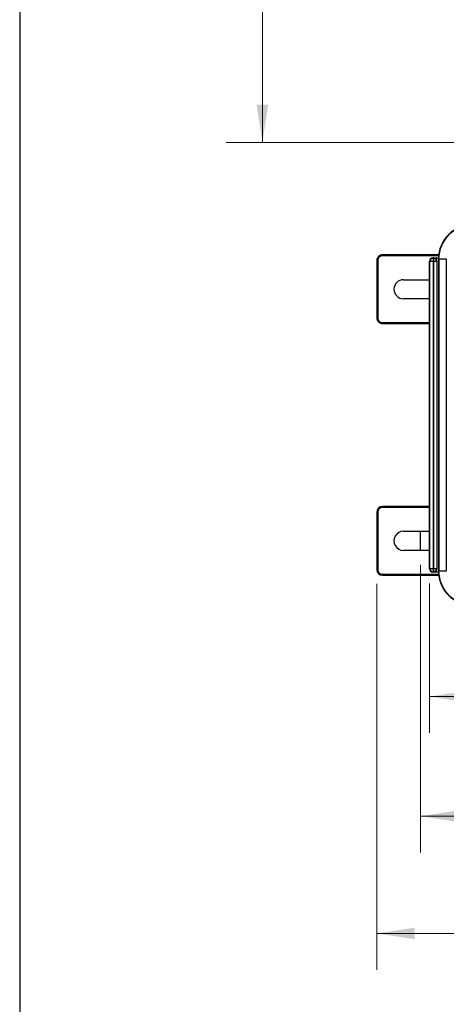
# Model space of a CAD drawing. Units: inches. Extents: x 0.3 to 10.8, y 0.2 to 8.3.
# Drawn here: x 0.3 to 1.7, y 3.1 to 6.4 of the extents above; entities that cross this region are included whole.
import ezdxf

# ---------------------------------------------------------------- set-up
doc = ezdxf.new("R2010")
doc.units = ezdxf.units.IN
doc.header["$MEASUREMENT"] = 0
doc.linetypes.add('CENTERX2', pattern=[0.8, 0.5, -0.1, 0.1, -0.1])
doc.styles.add('SLDTEXTSTYLE0', font='TXT', dxfattribs={"width": 0.75})
doc.dimstyles.new('SLDDIMSTYLE1', dxfattribs={"dimtxt": 0.104167, "dimasz": 0.13, "dimexe": 0, "dimexo": 0.0625, "dimgap": 0.026042, "dimtad": 0, "dimtih": 1, "dimtoh": 1, "dimlfac": 3, "dimrnd": 1e-09, "dimzin": 12, "dimdsep": 46, "dimtxsty": 'SLDTEXTSTYLE0', "dimsah": 1, "dimcen": 0.09, "dimadec": 0, "dimazin": 3, "dimtfac": 1, "dimtofl": 0, "dimtmove": 0, "dimatfit": 3, "dimfxl": 1, "dimfrac": 2, "dimtolj": 1, "dimtzin": 12, "dimarcsym": 0})
doc.dimstyles.new('SLDDIMSTYLE3', dxfattribs={"dimtxt": 0.104167, "dimasz": 0.13, "dimexe": 0, "dimexo": 0.0625, "dimgap": 0.026042, "dimtad": 0, "dimtih": 1, "dimtoh": 1, "dimlfac": 3, "dimrnd": 1e-09, "dimzin": 12, "dimdsep": 46, "dimtxsty": 'SLDTEXTSTYLE0', "dimsah": 1, "dimcen": 0.09, "dimadec": 0, "dimazin": 3, "dimtfac": 1, "dimtofl": 0, "dimtmove": 0, "dimatfit": 3, "dimfxl": 1, "dimfrac": 2, "dimtolj": 1, "dimtzin": 12, "dimarcsym": 0})

# ---------------------------------------------------------------- blocks, each defined once
blk = doc.blocks.new('SW_BROKEN_VIEW_0')
at = {"color": 0, "linetype": 'CENTERX2'}
for p, q in [((1.916, 0.899), (1.7922, 0.899)), ((0, 0), (0, 0.0656)), ((1.8241, 0), (1.8241, 0.0656)), ((1.916, 0.0328), (1.7922, 0.0328))]:
    blk.add_line(p, q, dxfattribs=at)
blk = doc.blocks.new('_D_1')
at = {"color": 7, "linetype": 'Continuous', "lineweight": 0}
for p, q in [((1.6468, 4.5652), (1.6468, 3.5753)), ((3.4709, 4.5652), (3.4709, 3.5753)), ((2.4485, 3.8525), (2.4168, 3.8525)), ((2.4168, 3.8525), (2.4168, 3.6869)), ((2.7947, 3.8525), (2.8264, 3.8525)), ((2.8264, 3.8525), (2.8264, 3.6869)), ((1.6468, 3.7003), (2.3256, 3.7003)), ((3.4709, 3.7003), (2.9176, 3.7003)), ((2.4168, 3.6869), (2.4485, 3.6869)), ((2.8264, 3.6869), (2.7947, 3.6869))]:
    blk.add_line(p, q, dxfattribs=at)
at = {"color": 7, "linetype": 'Continuous', "lineweight": 18}
for points in [[(1.6468, 3.7003), (1.7768, 3.6803), (1.7768, 3.7203)], [(3.4709, 3.7003), (3.3409, 3.7203), (3.3409, 3.6803)]]:
    blk.add_solid(points, dxfattribs=at)
at = {"color": 7, "linetype": 'Continuous', "lineweight": 18, "char_height": 0.10417, "attachment_point": 1, "style": 'SLDTEXTSTYLE0'}
for s, insert in [('139.0', (2.4485, 3.8212)), ('5.47', (2.4869, 3.6612))]:
    blk.add_mtext(s, dxfattribs=dict(at, insert=insert))
blk = doc.blocks.new('_D_5')
at = {"color": 7, "linetype": 'Continuous', "lineweight": 0}
for p, q in [((1.6776, 4.5012), (1.6776, 3.9871)), ((3.4402, 4.5012), (3.4402, 3.9871)), ((2.4485, 4.2643), (2.4168, 4.2643)), ((2.4168, 4.2643), (2.4168, 4.0988)), ((2.7947, 4.2643), (2.8264, 4.2643)), ((2.8264, 4.2643), (2.8264, 4.0988)), ((1.6776, 4.1121), (2.3256, 4.1121)), ((3.4402, 4.1121), (2.9176, 4.1121)), ((2.4168, 4.0988), (2.4485, 4.0988)), ((2.8264, 4.0988), (2.7947, 4.0988))]:
    blk.add_line(p, q, dxfattribs=at)
at = {"color": 7, "linetype": 'Continuous', "lineweight": 18}
for points in [[(1.6776, 4.1121), (1.8076, 4.0921), (1.8076, 4.1321)], [(3.4402, 4.1121), (3.3102, 4.1321), (3.3102, 4.0921)]]:
    blk.add_solid(points, dxfattribs=at)
at = {"color": 7, "linetype": 'Continuous', "lineweight": 18, "char_height": 0.10417, "attachment_point": 1, "style": 'SLDTEXTSTYLE0'}
for s, insert in [('134.3', (2.4485, 4.2331)), ('5.29', (2.4869, 4.0731))]:
    blk.add_mtext(s, dxfattribs=dict(at, insert=insert))
blk = doc.blocks.new('_D_6')
at = {"color": 7, "linetype": 'Continuous', "lineweight": 0}
for p, q in [((1.4959, 4.4996), (1.4959, 3.1718)), ((3.6219, 4.4996), (3.6219, 3.1718)), ((2.4485, 3.449), (2.4168, 3.449)), ((2.4168, 3.449), (2.4168, 3.2835)), ((2.7947, 3.449), (2.8264, 3.449)), ((2.8264, 3.449), (2.8264, 3.2835)), ((1.4959, 3.2968), (2.3256, 3.2968)), ((3.6219, 3.2968), (2.9176, 3.2968)), ((2.4168, 3.2835), (2.4485, 3.2835)), ((2.8264, 3.2835), (2.7947, 3.2835))]:
    blk.add_line(p, q, dxfattribs=at)
at = {"color": 7, "linetype": 'Continuous', "lineweight": 18}
for points in [[(1.4959, 3.2968), (1.6259, 3.2768), (1.6259, 3.3168)], [(3.6219, 3.2968), (3.4919, 3.3168), (3.4919, 3.2768)]]:
    blk.add_solid(points, dxfattribs=at)
at = {"color": 7, "linetype": 'Continuous', "lineweight": 18, "char_height": 0.10417, "attachment_point": 1, "style": 'SLDTEXTSTYLE0'}
for s, insert in [('162.0', (2.4485, 3.4178)), ('6.38', (2.4869, 3.2578))]:
    blk.add_mtext(s, dxfattribs=dict(at, insert=insert))
blk = doc.blocks.new('_D_7')
at = {"color": 7, "linetype": 'Continuous', "lineweight": 0}
for p, q in [((2.0455, 8.2197), (0.9772, 8.2197)), ((1.1022, 8.2197), (1.1022, 7.181)), ((1.1022, 6.6437), (1.1022, 7.0155)), ((1.0327, 6.609), (1.1022, 6.6437)), ((1.1716, 6.5395), (1.0327, 6.609)), ((1.1022, 6.5048), (1.1716, 6.5395)), ((1.1022, 6.0192), (1.1022, 6.5048)), ((1.9772, 6.0192), (0.9772, 6.0192))]:
    blk.add_line(p, q, dxfattribs=at)
at = {"color": 7, "linetype": 'Continuous', "lineweight": 18}
for points in [[(1.1022, 8.2197), (1.0822, 8.0897), (1.1222, 8.0897)], [(1.1022, 6.0192), (1.1222, 6.1492), (1.0822, 6.1492)]]:
    blk.add_solid(points, dxfattribs=at)
at = {"color": 7, "linetype": 'Continuous', "lineweight": 18, "insert": (0.5181, 7.1498), "char_height": 0.104167, "attachment_point": 1, "style": 'SLDTEXTSTYLE0'}
blk.add_mtext('REFERENCE TABLE', dxfattribs=at)

msp = doc.modelspace()

# ---------------------------------------------------------------- linework, layer by layer
at = {"color": 7, "linetype": 'Continuous'}
msp.add_line((0.2665, 8.3327), (0.2665, 0.2326), dxfattribs=at)
at = {"color": 7, "linetype": 'Continuous', "lineweight": 25}
for p, q in [((1.5156, 5.6289), (1.5156, 5.6322)), ((1.7089, 5.6322), (1.5156, 5.6322)), ((1.4959, 5.6126), (1.4959, 5.4157)), ((1.4992, 5.6126), (1.4959, 5.6126)), ((1.4992, 5.6126), (1.4992, 5.4157)), ((1.6788, 5.6097), (1.6776, 5.6109)), ((1.6776, 4.5512), (1.6776, 5.6109)), ((1.6788, 4.5524), (1.6788, 5.6097)), ((1.6899, 5.6097), (1.6788, 5.6097)), ((1.6887, 5.6221), (1.6899, 5.6209)), ((1.6927, 5.6221), (1.6887, 5.6221)), ((1.6899, 5.6209), (1.6915, 5.6209)), ((1.6899, 5.6209), (1.6899, 5.6097)), ((1.6915, 5.6097), (1.6899, 5.6097)), ((1.6899, 5.6097), (1.6899, 4.5524)), ((1.6927, 5.6221), (1.6915, 5.6209)), ((1.6915, 5.6209), (1.6915, 5.6097)), ((1.6915, 5.6097), (1.6915, 4.5524)), ((1.7027, 5.6097), (1.6915, 5.6097)), ((1.6927, 5.6221), (1.7081, 5.6221)), ((1.7038, 5.6109), (1.7027, 5.6097)), ((1.7027, 5.6097), (1.7027, 4.5524)), ((1.7038, 4.5512), (1.7038, 5.6109)), ((1.709, 5.6179), (1.708, 5.6179)), ((1.708, 5.6179), (1.708, 4.5442)), ((1.709, 5.6179), (1.709, 4.5442)), ((1.7352, 5.6179), (1.709, 5.6179)), ((1.7352, 5.6179), (1.7352, 4.5442)), ((1.5877, 5.5469), (1.6776, 5.5469)), ((1.6776, 5.4813), (1.5877, 5.4813)), ((1.4959, 5.4157), (1.4992, 5.4157)), ((1.5156, 5.3994), (1.5156, 5.396)), ((1.5156, 5.396), (1.6776, 5.396)), ((1.4959, 4.7464), (1.4959, 4.5496)), ((1.4992, 4.7464), (1.4959, 4.7464)), ((1.4992, 4.7464), (1.4992, 4.5496)), ((1.5156, 4.7628), (1.5156, 4.7661)), ((1.6776, 4.7661), (1.5156, 4.7661)), ((1.5877, 4.6808), (1.6776, 4.6808)), ((1.6776, 4.6152), (1.5877, 4.6152)), ((1.4959, 4.5496), (1.4992, 4.5496)), ((1.6776, 4.5512), (1.6788, 4.5524)), ((1.6788, 4.5524), (1.6899, 4.5524)), ((1.6899, 4.5412), (1.6887, 4.54)), ((1.6899, 4.5524), (1.6915, 4.5524)), ((1.6899, 4.5524), (1.6899, 4.5412)), ((1.6915, 4.5412), (1.6899, 4.5412)), ((1.6915, 4.5524), (1.7027, 4.5524)), ((1.6915, 4.5524), (1.6915, 4.5412)), ((1.6915, 4.5412), (1.6927, 4.54)), ((1.7027, 4.5524), (1.7038, 4.5512)), ((1.709, 4.5442), (1.708, 4.5442)), ((1.7352, 4.5442), (1.709, 4.5442)), ((1.5156, 4.5332), (1.5156, 4.5299)), ((1.5156, 4.5299), (1.7089, 4.5299)), ((1.6927, 4.54), (1.6887, 4.54)), ((1.7081, 4.54), (1.6927, 4.54))]:
    msp.add_line(p, q, dxfattribs=at)
at = {"color": 8, "linetype": 'Continuous', "lineweight": 25}
for p, q in [((1.7085, 5.6289), (1.5156, 5.6289)), ((1.5156, 5.3994), (1.6776, 5.3994)), ((1.6776, 4.7628), (1.5156, 4.7628)), ((1.5156, 4.5332), (1.7085, 4.5332))]:
    msp.add_line(p, q, dxfattribs=at)
at = {"color": 7, "linetype": 'Continuous', "lineweight": 25}
for centre, radius, start, end in [((1.8261, 5.6179), 0.1181, 90, 180), ((1.8261, 5.6179), 0.1172, 90.0001, 180), ((1.5156, 5.6126), 0.0197, 89.9997, 180), ((1.6887, 5.6109), 0.0112, 89.9977, 180.0028), ((1.6899, 5.6097), 0.0112, 90.021, 179.9795), ((1.6915, 5.6097), 0.0112, 0.0205, 89.9795), ((1.6927, 5.6109), 0.0112, 359.9972, 90.0028), ((1.5877, 5.5141), 0.0328, 90, 270), ((1.5156, 5.4157), 0.0197, 179.9997, 270.0003), ((1.5156, 4.7464), 0.0197, 90.0002, 180.0001), ((1.5877, 4.648), 0.0328, 89.9999, 270.0001), ((1.5156, 4.5496), 0.0197, 180.0005, 269.9998), ((1.6887, 4.5512), 0.0112, 179.9977, 270.0018), ((1.6899, 4.5524), 0.0112, 180.02, 269.9805), ((1.6915, 4.5524), 0.0112, 270.019, 359.98), ((1.6927, 4.5512), 0.0112, 269.9977, 0.0023), ((1.8261, 4.5442), 0.1181, 179.9999, 270.0001), ((1.8261, 4.5442), 0.1172, 180, 269.9999)]:
    msp.add_arc(centre, radius, start, end, dxfattribs=at)
for points, knots in [([(1.5156, 5.6289), (1.5135, 5.6287), (1.5103, 5.6283), (1.5065, 5.6263), (1.5039, 5.6242), (1.5018, 5.6216), (1.4998, 5.6178), (1.4994, 5.6146), (1.4992, 5.6126)], [0, 0, 0, 0, 0.239445, 0.369585, 0.500002, 0.630141, 0.760559, 1, 1, 1, 1]), ([(1.4992, 5.4157), (1.4994, 5.4136), (1.4998, 5.4105), (1.5018, 5.4067), (1.5039, 5.4041), (1.5065, 5.4019), (1.5103, 5.3999), (1.5135, 5.3996), (1.5156, 5.3994)], [0, 0, 0, 0, 0.239444, 0.369584, 0.499998, 0.630139, 0.760556, 1, 1, 1, 1]), ([(1.5156, 4.7628), (1.5135, 4.7625), (1.5103, 4.7622), (1.5065, 4.7602), (1.5039, 4.7581), (1.5018, 4.7555), (1.4998, 4.7516), (1.4994, 4.7485), (1.4992, 4.7464)], [0, 0, 0, 0, 0.2394438, 0.3695816, 0.4999999, 0.6301356, 0.7605524, 1, 1, 1, 1]), ([(1.4992, 4.5496), (1.4994, 4.5475), (1.4998, 4.5443), (1.5018, 4.5405), (1.5039, 4.5379), (1.5065, 4.5358), (1.5103, 4.5338), (1.5135, 4.5334), (1.5156, 4.5332)], [0, 0, 0, 0, 0.239442, 0.369579, 0.499996, 0.630138, 0.760554, 1, 1, 1, 1])]:
    msp.add_open_spline(points, degree=3, knots=knots, dxfattribs=at)

# ---------------------------------------------------------------- block references
at = {"color": 7, "linetype": 'Continuous'}
msp.add_blockref('SW_BROKEN_VIEW_0', (1.6468, 4.6152), dxfattribs=at)

# ---------------------------------------------------------------- dimensions: what is measured, and where the dimension line sits
at = {"color": 7, "linetype": 'Continuous', "lineweight": 18}
dim = msp.add_linear_dim(base=(1.1022, 8.2197), p1=(2.0272, 6.0192), p2=(2.0955, 8.2197), angle=90, text='REFERENCE TABLE', dimstyle='SLDDIMSTYLE3', dxfattribs=at)
dim.commit()
dim.dimension.update_dxf_attribs({"geometry": '_D_7', "text_midpoint": (1.1022, 7.0983), "dimtype": 160})
for base, p1, p2, picture, middle in [((3.4709, 3.7003), (1.6468, 4.6152), (3.4709, 4.6152), '_D_1', (2.6216, 3.7003)), ((3.6219, 3.2968), (1.4959, 4.5496), (3.6219, 4.5496), '_D_6', (2.6216, 3.2968)), ((3.4402, 4.1121), (1.6776, 4.5512), (3.4402, 4.5512), '_D_5', (2.6216, 4.1121))]:
    dim = msp.add_linear_dim(base=base, p1=p1, p2=p2, dimstyle='SLDDIMSTYLE1', dxfattribs=at)
    dim.commit()
    dim.dimension.update_dxf_attribs({"geometry": picture, "text_midpoint": middle, "dimtype": 160})

doc.saveas('drawing.dxf')
